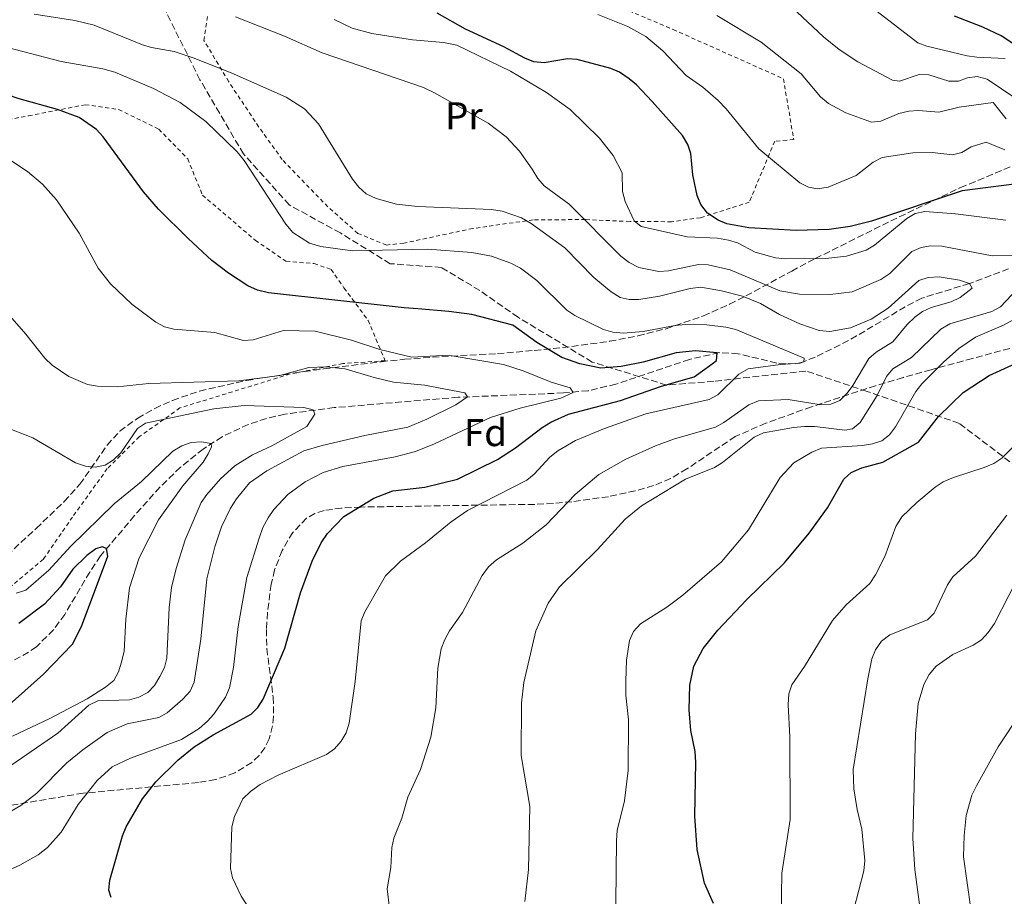
# Model space of a CAD drawing. Units: metres. Extents: x 627314 to 630754, y 4762003 to 4764380.
# Drawn here: x 629858 to 630113, y 4762839 to 4763066 of the extents above; entities that cross this region are included whole.
import ezdxf
from ezdxf.enums import TextEntityAlignment as Align

# ---------------------------------------------------------------- set-up
doc = ezdxf.new("R2010")
doc.units = ezdxf.units.M
doc.header["$MEASUREMENT"] = 0
doc.linetypes.add('DGN Style 2', pattern=[1.739922, 1.043953, -0.695969])
doc.linetypes.add('DGN Style 3', pattern=[2.435891, 1.739922, -0.695969])
for name, color, linetype, lineweight in [('Barranco lineal', 142, 'DGN Style 3', 13), ('Curva de nivel directora', 30, 'Continuous', 30), ('Curva de nivel intermedia', 30, 'Continuous', 0), ('Etiqueta de uso rústico', 92, 'Continuous', 0), ('Etiqueta de zona arbolada', 92, 'Continuous', 0), ('Senda', 7, 'DGN Style 3', 0), ('Tela metálica o alambrada', 7, 'DGN Style 2', 0), ('Zona arbolada', 92, 'DGN Style 3', 0)]:
    doc.layers.add(name, color=color, linetype=linetype, lineweight=lineweight)
doc.styles.add('Style-Arial', font='arial.ttf')

msp = doc.modelspace()

# ---------------------------------------------------------------- linework, layer by layer
at = {"layer": 'Barranco lineal', "color": 142, "linetype": 'DGN Style 3', "lineweight": 13}
msp.add_polyline3d([(630114.44, 4763001.41, 886.58), (630109.87, 4762999.66, 885.53), (630104.26, 4762997.58, 885), (630091.97, 4762993.78, 885), (630087.64, 4762991.55, 885), (630075.06, 4762984, 884.81), (630070.77, 4762981.68, 883.6), (630064.31, 4762978.54, 880.97), (630061.34, 4762977.31, 880), (630059.1, 4762976.75, 879.42), (630054.36, 4762976.98, 878.26), (630044.4, 4762979.41, 876.05), (630039.48, 4762979.68, 875.1), (630031.73, 4762977.93, 873.87), (630012.69, 4762971.51, 871.55), (630005.48, 4762969.82, 870.6), (629999.15, 4762969.23, 869.59), (629971.8, 4762968.11, 864.63), (629939.65, 4762965.43, 860.78), (629926.91, 4762963.75, 858.75), (629922.12, 4762962.6, 857.84), (629917.44, 4762961.07, 856.9), (629910.67, 4762957.9, 855.54), (629905.74, 4762954.71, 854.6), (629899.87, 4762949.97, 853.47), (629894.54, 4762944.8, 852.45), (629887.95, 4762937.46, 851.23), (629879.16, 4762927, 849.79), (629876.35, 4762922.82, 849.66), (629869.9, 4762911.87, 850.09), (629866.97, 4762907.84, 850.21), (629862.53, 4762903.5, 850), (629860.51, 4762902.08, 849.73), (629856.24, 4762899.72, 848.85)], dxfattribs=at)
at = {"layer": 'Curva de nivel directora', "color": 30, "linetype": 'Continuous', "lineweight": 30, "flags": 128}
for points, elevation in [([(629878.14, 4763037.45), (629873.58, 4763040.58), (629867.98, 4763042.66), (629858.1, 4763045.4), (629829.89, 4763054.99), (629824.81, 4763057.11), (629820.61, 4763059.25), (629817.4, 4763061.54), (629813.34, 4763065.42), (629811.01, 4763069.05)], 875), ([(629991.42, 4763055.05), (629989.08, 4763055.93), (629983.62, 4763058.94), (629973.68, 4763063.52), (629966.4, 4763067.64)], 900), ([(630116.83, 4763058.93), (630112.49, 4763061.74), (630107.74, 4763063.96), (630100.45, 4763066.82)], 925), ([(630119.93, 4763023.82), (630102.4, 4763021.56), (630078.92, 4763013.76), (630073.41, 4763012.37), (630067.98, 4763011.54), (630059.42, 4763011.31), (630047.16, 4763012.01), (630041.45, 4763013.04), (630039.15, 4763014.01), (630036.43, 4763015.84), (630034.7, 4763018.05), (630033.77, 4763020.37), (630032.65, 4763025.75), (630032.1, 4763031.23), (630031.36, 4763033.62), (630029.97, 4763035.94), (630022.12, 4763044.73), (630018.02, 4763049.04), (630016.1, 4763050.63), (630013.65, 4763052.33), (630011.35, 4763053.32), (630002.65, 4763055.66), (630000.15, 4763055.78), (629994.09, 4763054.73), (629991.42, 4763055.05)], 900), ([(629881.93, 4762838.56), (629881.29, 4762840.45), (629881.53, 4762842.99), (629884.87, 4762854.54), (629885.81, 4762856.85), (629890, 4762864.06), (629893.48, 4762868.51), (629899.2, 4762874.14), (629903.38, 4762877.53), (629908.37, 4762880.7), (629918.18, 4762885.98), (629919.91, 4762887.78), (629921.33, 4762889.87), (629926.95, 4762903.08), (629930.94, 4762917.42), (629934.03, 4762925.66), (629936.33, 4762930.41), (629937.94, 4762932.85), (629942.22, 4762937.26), (629949.98, 4762941.99), (629954.85, 4762943.9), (629963.21, 4762944.82), (629971.67, 4762946.89), (629981.99, 4762951.98), (629986.66, 4762955), (629993.58, 4762960.27), (629995.82, 4762961.65), (630000.37, 4762963.72), (630013.89, 4762967.29), (630024.21, 4762970.89), (630029.63, 4762972.44), (630032.94, 4762973.44), (630035.73, 4762975.44), (630037.63, 4762976.76), (630038.73, 4762977.62), (630038.89, 4762979.6), (630033.3, 4762980.16), (630028.29, 4762979.62), (630019.73, 4762977.19), (630014.01, 4762976.06), (630008.74, 4762975.68), (630003.3, 4762976.74), (629998.67, 4762978.38), (629992.22, 4762982.28), (629986.01, 4762986.76), (629975.34, 4762989.58), (629969.37, 4762990.36), (629961.4, 4762991.03), (629957.84, 4762991.29), (629922.69, 4762995.15), (629919.82, 4762995.9), (629917.3, 4762996.99), (629912.29, 4763000.25), (629907.99, 4763003.56), (629901.83, 4763009.25), (629894.19, 4763016.82), (629890.26, 4763021.36), (629879.88, 4763035.62), (629878.14, 4763037.45)], 875), ([(630037.95, 4762836.97), (630035.66, 4762842.24), (630033.72, 4762850.96), (630033.17, 4762859.58), (630033.39, 4762873.51), (630033.2, 4762876.32), (630032.06, 4762881.82), (630031.69, 4762887.13), (630031.85, 4762893.55), (630032.86, 4762898.49), (630035.28, 4762902.99), (630039.08, 4762907.76), (630046.59, 4762915.77), (630056.36, 4762925.22), (630062.76, 4762932.9), (630067.5, 4762939.45), (630071.77, 4762946.93), (630073.61, 4762948.64), (630076.44, 4762949.84), (630081.82, 4762951.27), (630091.07, 4762956.46), (630096.25, 4762963.14), (630102.65, 4762969.35), (630109.37, 4762973.76), (630119.25, 4762978.21)], 900), ([(629854.69, 4762887.74), (629864.37, 4762896.41), (629871.86, 4762904.12), (629874.24, 4762908.74), (629881.09, 4762926.99), (629880.72, 4762928.95), (629879.54, 4762929.41), (629877.91, 4762928.85), (629875.58, 4762927.13), (629871.94, 4762923.59), (629868.75, 4762918.98), (629864.65, 4762914.49), (629857.97, 4762909.5)], 850)]:
    msp.add_lwpolyline(points, dxfattribs=dict(at, elevation=elevation))
at = {"layer": 'Curva de nivel intermedia', "color": 30, "linetype": 'Continuous', "lineweight": 0, "flags": 128}
for points, elevation in [([(629861.95, 4763067.4), (629872.52, 4763065.74), (629877.55, 4763064.53), (629889.99, 4763059.44), (629892.38, 4763058.71), (629898.27, 4763057.7), (629903.14, 4763056.05), (629912.99, 4763052.2), (629927.29, 4763045.84), (629932.03, 4763042.85), (629935.67, 4763038.93), (629944.44, 4763024.66), (629946.05, 4763022.54), (629947.96, 4763020.84), (629950.56, 4763019.59), (629955.87, 4763018.14), (629961.29, 4763017.58), (629980.45, 4763016.78), (629983.21, 4763016.35), (629988.23, 4763014.58), (629990.73, 4763013.15), (629999.45, 4763006.82), (630007, 4762999.12), (630011.48, 4762995.44), (630013.78, 4762993.93), (630016.14, 4762993.41), (630018.64, 4762993.46), (630024.02, 4762994.27), (630031.92, 4762996.28), (630034.69, 4762996.6), (630040.06, 4762995.7), (630045.5, 4762994.33), (630050.16, 4762992.38), (630055.04, 4762989.59), (630060.36, 4762987.17), (630065.35, 4762985.4), (630068.11, 4762985.12), (630073.48, 4762986.07), (630078.81, 4762988.32), (630083.24, 4762991.23), (630091.2, 4762998.33), (630093.62, 4762999.18), (630096.45, 4762999.3), (630101.74, 4762998.45), (630104.26, 4762997.58), (630104.96, 4762996.37), (630101.92, 4762993.94), (630099.52, 4762992.86), (630094.39, 4762991.41), (630092.11, 4762990.37), (630090.13, 4762988.84), (630088.17, 4762987), (630084.48, 4762982.49), (630080.09, 4762979.8), (630078.23, 4762978.12), (630074.05, 4762971.2), (630072.6, 4762969.16), (630070.69, 4762967.29), (630068.38, 4762966.33), (630065.88, 4762966.13), (630057.36, 4762967.5), (630049.62, 4762967.18), (630047.09, 4762966.18), (630040.65, 4762961.59), (630038.46, 4762960.39), (630027.85, 4762957.32), (630022.97, 4762955.53), (630015.28, 4762952.07), (630008.29, 4762948.15), (630002.14, 4762942.89), (629994.65, 4762935.1), (629988.58, 4762930.3), (629981.75, 4762926)], 885), ([(630113.47, 4763032.19), (630108.6, 4763034.21), (630104.75, 4763032.97), (630102.33, 4763031.52), (630099.89, 4763030.94), (630094.65, 4763031.5), (630089.64, 4763031.42), (630081.69, 4763030.27), (630079.31, 4763029), (630074.92, 4763025.58), (630067.67, 4763022.54), (630064.95, 4763022.09), (630062.58, 4763022.58), (630060.32, 4763023.65), (630049.71, 4763032.5), (630041.26, 4763042.85), (630039.19, 4763044.99), (630035.2, 4763048.42), (630030.93, 4763051.52), (630024.82, 4763057.91), (630020.41, 4763061.59), (630015.79, 4763064.16), (630008.03, 4763067.29)], 905), ([(630120.25, 4763042.85), (630108.91, 4763050.53), (630106.27, 4763051.26), (630103.82, 4763050.9), (630101.42, 4763050.02), (630098.92, 4763049.99), (630093.77, 4763051.66), (630091.27, 4763051.76), (630086.18, 4763050.02), (630084.36, 4763050.24), (630075.38, 4763055.01), (630070.5, 4763058.18), (630066.5, 4763061.46), (630058.25, 4763069.19)], 915), ([(630113.54, 4763055.9), (630106.18, 4763056.19), (630103.71, 4763056.58), (630093.21, 4763059.06), (630090.89, 4763059.98), (630080.36, 4763068.09)], 920), ([(630118.14, 4763004.83), (630110.2, 4763004.79), (630097.15, 4763007.24), (630094.22, 4763007.33), (630091.75, 4763006.95), (630089.35, 4763005.9), (630083.64, 4763000.19), (630081.34, 4762998.59), (630073.89, 4762995.46), (630068.17, 4762994.75), (630060.28, 4762994.87), (630055.12, 4762995.68), (630042.31, 4763001.09), (630036.57, 4763002.46), (630034.07, 4763002.53), (630026.32, 4763000.89), (630023.83, 4763000.66), (630018.63, 4763001.77), (630016.12, 4763003.06), (630013.99, 4763004.69), (630000.57, 4763018.14), (629994.1, 4763022.91), (629992.46, 4763024.8), (629991.03, 4763027.25), (629987.67, 4763031.84), (629984.24, 4763035.57), (629979.62, 4763039.17), (629965.67, 4763047.03), (629962.86, 4763048.34), (629936.6, 4763057.34), (629926.85, 4763061.68), (629914.11, 4763066.71)], 890), ([(630113.73, 4763013.97), (630100.71, 4763015.6), (630092.7, 4763016.25), (630090.25, 4763015.76), (630088.09, 4763014.46), (630079.71, 4763007.5), (630077.53, 4763006.27), (630072.41, 4763004.68), (630067.09, 4763004.09), (630056.5, 4763003.94), (630054.02, 4763004.2), (630048.76, 4763005.67), (630044.23, 4763008.09), (630041.84, 4763008.82), (630039, 4763009.35), (630031.16, 4763009.66), (630019.19, 4763012.33), (630017.43, 4763013.86), (630015.11, 4763018.84), (630014.4, 4763021.46), (630014.35, 4763026.23), (630011.99, 4763030.77), (630008.46, 4763035.27), (630000.8, 4763042.65), (629994.67, 4763047.06), (629985.4, 4763052.61), (629971.49, 4763059.34), (629968, 4763060.03), (629960.02, 4763060.68), (629949.41, 4763062.35), (629944.39, 4763063.75), (629939.69, 4763065.95)], 895), ([(630113.81, 4763040.25), (630110.45, 4763044.46), (630101.6, 4763043.24), (630096.36, 4763041.95), (630091.06, 4763042.44), (630088.56, 4763042.27), (630085.97, 4763041.67), (630081.36, 4763039.69), (630078.87, 4763039.38), (630072.22, 4763041.81), (630067.8, 4763044.22), (630065.73, 4763045.92), (630060.73, 4763051.92), (630050.36, 4763060.12), (630038.82, 4763067.01)], 910), ([(629915.61, 4762838.91), (629913.37, 4762843.59), (629912.85, 4762846.04), (629913.14, 4762856.85), (629913.9, 4762859.48), (629916.06, 4762864.09), (629917.98, 4762866), (629920.55, 4762867.78), (629925.18, 4762870.23), (629937.68, 4762875.53), (629939.81, 4762877.02), (629941.54, 4762879.04), (629942.77, 4762881.21), (629943.58, 4762883.72), (629945.1, 4762894.5), (629946.7, 4762910.24), (629947.63, 4762912.56), (629952.96, 4762921.89), (629956.92, 4762925.66), (629963.32, 4762930.38), (629969.97, 4762935.85), (629974.23, 4762938.81), (629989.58, 4762946.62), (629991.53, 4762948.19), (629995.56, 4762952.57), (629997.61, 4762954.23), (630002.25, 4762956.96), (630009.7, 4762960.05), (630020.46, 4762963.81), (630036.82, 4762967.57), (630039.11, 4762968.75), (630044.58, 4762974.12), (630046.99, 4762975.46), (630055.36, 4762976.62), (630060.4, 4762976.95), (630061.34, 4762977.31), (630061.45, 4762978.28), (630043.72, 4762985.65), (630041.21, 4762986.32), (630036.23, 4762986.85), (630030.74, 4762986.94), (630028.07, 4762986.73), (630019.77, 4762985.13), (630014.61, 4762984.72), (630011.9, 4762984.96), (630009.49, 4762985.65), (630002.04, 4762989.33), (629999.94, 4762990.69), (629992.24, 4762998.37), (629987.98, 4763001.56), (629985.47, 4763002.9), (629980.49, 4763004.64), (629975.39, 4763005.65), (629963.9, 4763006.46), (629944.44, 4763006.05), (629936.28, 4763007.18), (629933.31, 4763008.05), (629928.98, 4763010.8), (629927.17, 4763012.93), (629916.33, 4763029.42), (629914.52, 4763031.67), (629906.47, 4763039.57), (629899.82, 4763044.45), (629892.89, 4763048.13), (629882.85, 4763052.33), (629879.73, 4763053.22), (629868.93, 4763055.1), (629852.66, 4763059.35)], 880), ([(629851.4, 4763032.4), (629860.23, 4763026.63), (629864.1, 4763023.34), (629867.79, 4763019.31), (629873.58, 4763010.61), (629878.56, 4763001.55), (629881.75, 4762997.52), (629887.3, 4762992.2), (629893.52, 4762987.57), (629895.72, 4762986.38), (629898.18, 4762985.73), (629908.74, 4762984.94), (629916.22, 4762982.86), (629918.72, 4762982.96), (629926.56, 4762985.43), (629934.73, 4762985.25), (629944.16, 4762982.89), (629951.55, 4762980.46), (629959.78, 4762978.53), (629967.73, 4762978.97), (629970.28, 4762978.82), (629983.6, 4762976.57), (629988.65, 4762975), (629995.88, 4762972.06), (630000.85, 4762970.54), (630001.59, 4762969.37), (629998.41, 4762967.88), (629987.87, 4762965.29), (629980.22, 4762962.85), (629965.68, 4762956.05), (629960.75, 4762954.07), (629955.52, 4762952.72), (629941.95, 4762950.14), (629936.82, 4762948.59), (629932.19, 4762946.21), (629927.71, 4762942.92), (629924.02, 4762939.05), (629922.6, 4762936.92), (629921.2, 4762934.38), (629920.25, 4762931.65), (629917.1, 4762921.4), (629914.86, 4762908.7), (629913.57, 4762898.07), (629912.55, 4762892.85), (629911.54, 4762890.4), (629908.52, 4762886.06), (629906.88, 4762884.17), (629904.72, 4762882.33), (629900.14, 4762879.44), (629886.96, 4762874.58), (629882.19, 4762872.36), (629878.3, 4762868.83), (629873.37, 4762862.65), (629868.99, 4762855.45), (629865.41, 4762851.46), (629862.96, 4762849.61), (629858.25, 4762846.89), (629846.01, 4762841.34)], 870), ([(630007.95, 4762928.64), (630015.1, 4762936.55), (630019.3, 4762940), (630030.72, 4762946.91), (630038.19, 4762949.91), (630040.3, 4762951.25), (630048.49, 4762957.76), (630050.94, 4762958.93), (630058.66, 4762960.3), (630061.56, 4762960.51), (630064.2, 4762960.55), (630072.01, 4762959.59), (630073.95, 4762959.95), (630076, 4762961.59), (630080.36, 4762968.55), (630082.82, 4762973.53), (630084.43, 4762975.46), (630089.3, 4762978.46), (630096.91, 4762985.72), (630099.24, 4762987.14), (630110.09, 4762990.38), (630112.3, 4762991.57), (630118, 4762997.59)], 890), ([(629854.44, 4762990.6), (629859.81, 4762984.5), (629864.71, 4762978.24), (629866.62, 4762976.47), (629870.92, 4762973.52), (629875.79, 4762971.45), (629878.39, 4762971), (629883.46, 4762970.81), (629891.68, 4762971.67), (629914.95, 4762972.34), (629925.61, 4762973.79), (629933.14, 4762975.79), (629937.49, 4762975.98), (629942.56, 4762975.52), (629950.05, 4762973.22), (629955.04, 4762972.06), (629963.07, 4762971.28), (629973.58, 4762969.25), (629974.26, 4762968.27), (629971.24, 4762966.13), (629963.67, 4762962.42), (629958.74, 4762960.41), (629947.6, 4762958.22), (629936.62, 4762955.66), (629931.83, 4762954.22), (629922.24, 4762949.06), (629917.79, 4762945.99), (629914.36, 4762941.83), (629912.82, 4762939.36), (629910.54, 4762934.59), (629908.76, 4762929.38), (629906.7, 4762921.04), (629905.18, 4762905.41), (629903.38, 4762894.29), (629902.35, 4762892.01), (629900.48, 4762889.92), (629896.43, 4762886.4), (629894.26, 4762885.15), (629886.02, 4762883.52), (629880.89, 4762881.26), (629874.53, 4762876.75), (629870.42, 4762873.37), (629862.62, 4762865.54), (629858.52, 4762862.38), (629856.04, 4762860.91)], 865), ([(630017.25, 4762907.42), (630019.06, 4762909.41), (630025.9, 4762913.77), (630030.03, 4762916.83), (630040.08, 4762925.46), (630047, 4762933.8), (630055.27, 4762947.32), (630058.81, 4762951.16), (630063.46, 4762953.93), (630065.92, 4762954.92), (630076.54, 4762955.65), (630079.17, 4762956.03), (630081.58, 4762956.87), (630083.55, 4762958.42), (630085.17, 4762960.46), (630090.41, 4762969.65), (630091.93, 4762971.64), (630097.56, 4762977.23), (630101.5, 4762980.76), (630105.88, 4762983.72), (630113.11, 4762986.76), (630117.7, 4762989.28)], 895), ([(629854.08, 4762960.51), (629861.6, 4762957.64), (629872.7, 4762951.11), (629875.3, 4762950.25), (629877.79, 4762950.01), (629880.38, 4762950.56), (629882.53, 4762951.89), (629884.45, 4762953.69), (629888.72, 4762960.06), (629890.77, 4762961.41), (629908.55, 4762965.15), (629916.33, 4762965.97), (629931.83, 4762965.46), (629934.24, 4762964.86), (629934.72, 4762963.77), (629932.64, 4762960.51), (629923.56, 4762955.56), (629918.49, 4762953.18), (629913.96, 4762950.32), (629910.26, 4762946.97), (629906.68, 4762942.9), (629905.27, 4762940.84), (629901.12, 4762931.15), (629898.78, 4762923.79), (629897.57, 4762918.85), (629896.9, 4762913.55), (629896.37, 4762900.49), (629895.69, 4762898.08), (629894.51, 4762895.78), (629893.18, 4762893.44), (629891.45, 4762891.63), (629889.05, 4762890.45), (629886.63, 4762889.72), (629878.44, 4762889.5), (629876.15, 4762888.39), (629868.07, 4762881.07), (629853.04, 4762870.78)], 860), ([(630068.78, 4762910.29), (630072.36, 4762914.33), (630078.46, 4762919.89), (630079.96, 4762922.1), (630082.38, 4762926.86), (630085.18, 4762934.68), (630086.73, 4762937.14), (630090.63, 4762940.89), (630095.37, 4762944.82), (630097.46, 4762946.19), (630100.12, 4762947.37), (630108.11, 4762949.94), (630110.6, 4762950.98), (630112.67, 4762952.38), (630120.81, 4762960.49)], 905), ([(629857.33, 4762917.35), (629859.82, 4762918.18), (629865.75, 4762923.33), (629871.35, 4762929.44), (629882.65, 4762940.52), (629889.73, 4762946.27), (629897.87, 4762954.17), (629900.2, 4762955.56), (629902.68, 4762956.39), (629905.36, 4762956.57), (629907.86, 4762956.17), (629907.88, 4762955.32), (629907.07, 4762953.43), (629905.73, 4762951.32), (629900.45, 4762945.15), (629894.19, 4762936.36), (629889.15, 4762926.53), (629886.63, 4762918.74), (629885.68, 4762910.67), (629885.24, 4762902.35), (629884.58, 4762899.52), (629883.83, 4762896.95), (629882.58, 4762894.78), (629880.42, 4762893), (629875.72, 4762890.01), (629866.01, 4762884.9), (629856.33, 4762880.33)], 855), ([(630081.47, 4762904.91), (630083.66, 4762906.57), (630093.46, 4762910.44), (630095.18, 4762912.22), (630098.59, 4762919.54), (630100.02, 4762921.6), (630105.89, 4762926.94), (630113.94, 4762937.61)], 910), ([(629989.1, 4762837.51), (629990.03, 4762845.76), (629990.39, 4762862.1), (629988.15, 4762875.33), (629988.26, 4762889), (629988.86, 4762894.24), (629991.91, 4762907.58), (629995.15, 4762914.8), (629998.1, 4762919.02), (630007.95, 4762928.64)], 890), ([(629981.75, 4762926), (629979.64, 4762924.16), (629978.06, 4762921.97), (629972.94, 4762912.36), (629969.59, 4762907.61), (629968.39, 4762905.35), (629967.43, 4762902.91), (629966.54, 4762897.95), (629965.99, 4762887.62), (629964.74, 4762880.02), (629962.07, 4762871.71), (629958.78, 4762864.53), (629957.25, 4762859.05), (629955.17, 4762853.92), (629954.65, 4762851.48), (629954.36, 4762846.31), (629953.44, 4762840.76), (629954.06, 4762835.74)], 885), ([(630091.88, 4762832.83), (630090.17, 4762845.75), (630089.65, 4762853.77), (630090.28, 4762880.93), (630091.03, 4762888.81), (630092.51, 4762893.74), (630093.85, 4762896.34), (630095.64, 4762898.46), (630099.97, 4762901.47), (630105.29, 4762903.87), (630107.37, 4762905.24), (630109.14, 4762907.14), (630110.78, 4762909.55), (630118.24, 4762924)], 915), ([(630055.45, 4762828.28), (630055.72, 4762844.85), (630057.81, 4762858.76), (630057.76, 4762880.11), (630057.28, 4762888.41), (630057.52, 4762891.25), (630058.27, 4762893.64), (630061.52, 4762898.41), (630068.78, 4762910.29)], 905), ([(630012.48, 4762820.99), (630012.8, 4762853.28), (630013.01, 4762855.92), (630014.91, 4762863.58), (630015.87, 4762871.39), (630015.96, 4762884.51), (630015.29, 4762890.91), (630015.28, 4762894.56), (630015.39, 4762900.01), (630016.25, 4762905.13), (630017.25, 4762907.42)], 895), ([(630074.32, 4762835.4), (630076.92, 4762845.44), (630077.16, 4762848.13), (630076.4, 4762856.24), (630075.17, 4762861.3), (630074.36, 4762866.69), (630074.12, 4762871.68), (630077.96, 4762895.2), (630079.04, 4762900.34), (630079.91, 4762902.7), (630081.47, 4762904.91)], 910), ([(630104.66, 4762835.57), (630102.79, 4762849.1), (630102.88, 4762854.55), (630103.41, 4762859.78), (630104.94, 4762865.07), (630106.14, 4762867.48), (630111.74, 4762877.6), (630117.52, 4762886.28)], 920), ([(629920.18, 4762831.76), (629915.61, 4762838.91)], 880)]:
    msp.add_lwpolyline(points, dxfattribs=dict(at, elevation=elevation))
at = {"layer": 'Senda', "color": 7, "linetype": 'DGN Style 3', "lineweight": 0}
msp.add_polyline3d([(630122.54, 4762945.46, 909.36), (630101.67, 4762961.35, 901.35), (630077.81, 4762969.62, 887.98), (630061.91, 4762974.92, 881.01), (630038.05, 4762972.27, 877.64), (630025.79, 4762971.28, 875.04), (630006.57, 4762977.24, 875.56), (629987.35, 4762988.83, 875.95), (629977.41, 4762995.78, 877.05), (629967.47, 4763001.74, 878.58), (629954.21, 4763002.73, 878.83), (629941.29, 4763010.68, 881.37), (629928.04, 4763017.96, 880.81), (629916.19, 4763031.15, 880.26), (629904.92, 4763050.36, 883.06), (629893.66, 4763072.89, 890.05)], dxfattribs=at)
at = {"layer": 'Tela metálica o alambrada', "color": 7, "linetype": 'DGN Style 2', "lineweight": 0}
for points in [[(630011.28, 4763070.28, 907.41), (630027.51, 4763063.39, 907.2), (630056.09, 4763050.64, 910.2), (630058.75, 4763034.91, 908.4), (630053.84, 4763034.45, 908.17), (630047.24, 4763018.66, 902.63), (630034.6, 4763014.63, 900.12), (630027.08, 4763013.6, 896.48)], [(630027.08, 4763013.6, 896.48), (630016.35, 4763013.66, 893.64), (630004.82, 4763014.15, 891.42), (629991.26, 4763014.09, 886.76), (629975.61, 4763011.85, 883.93), (629957.7, 4763008.04, 881.1), (629953.23, 4763007.55, 880.69), (629945.82, 4763010.57, 880.89), (629938.09, 4763017.44, 882.11), (629926.25, 4763029.68, 882.51), (629920.18, 4763038.13, 882.71), (629912.38, 4763049.87, 884.74), (629905.96, 4763060.56, 887.57), (629906.94, 4763067.42, 889.39)], [(629843.24, 4763037.83, 871.38), (629860.53, 4763041.04, 874.62), (629875.18, 4763043.91, 877.86), (629883.86, 4763042.68, 878.87), (629894.26, 4763037.57, 879.27), (629901.76, 4763029.89, 878.87), (629905.57, 4763020.48, 877.25), (629919.25, 4763008.8, 879.07), (629927.21, 4763003.34, 878.87), (629934.49, 4763002.75, 878.67), (629938.9, 4763001.22, 878.06), (629942.23, 4762996.48, 876.24), (629948.49, 4762988.03, 872.39), (629952.89, 4762977.59, 870.57), (629941.94, 4762976.85, 868.55), (629928.31, 4762974.16, 866.72), (629899.74, 4762965.35, 860.45), (629889.23, 4762957.92, 860.45), (629880.92, 4762949.63, 859.44), (629871.91, 4762937.1, 858.63), (629864.34, 4762926.15, 857.41), (629854.42, 4762917.89, 854.99)]]:
    msp.add_polyline3d(points, dxfattribs=at)
at = {"layer": 'Zona arbolada', "color": 92, "linetype": 'DGN Style 3', "lineweight": 0}
for points in [[(629849.58, 4762922.25, 856.02), (629862.49, 4762934.13, 855.86), (629869.75, 4762941.09, 856.56), (629873.81, 4762945.59, 857.52), (629880.84, 4762955.68, 859.68), (629884.17, 4762959.34, 860.5), (629888.79, 4762962.74, 861.33), (629893.23, 4762965.24, 862.03), (629897.8, 4762967.31, 862.71), (629904.84, 4762969.74, 863.68), (629916.97, 4762972.49, 865.21), (629931.94, 4762974.77, 866.84), (629936.93, 4762975.46, 866.9), (629951.88, 4762977.34, 866.29), (629957.9, 4762977.95, 866.64), (629965.14, 4762978.51, 868.07), (629981.97, 4762979.44, 873.33), (629991.55, 4762980.24, 875.57), (630001.27, 4762981.26, 876.87), (630011.05, 4762982.62, 877.71), (630018.38, 4762984.02, 878.28), (630025.69, 4762985.86, 878.97), (630035.36, 4762989.2, 880.37), (630042.15, 4762992.25, 882.19), (630046.39, 4762994.38, 884.16), (630058.23, 4763000.83, 890.97), (630064.34, 4763004.04, 893.22), (630083.91, 4763013.79, 895.39), (630101.96, 4763022.43, 896.87), (630115.04, 4763027.89, 897.8)], [(629849.58, 4762922.25, 856.02), (629862.49, 4762934.13, 855.86), (629869.75, 4762941.09, 856.56), (629873.81, 4762945.59, 857.52), (629880.84, 4762955.68, 859.68), (629884.17, 4762959.34, 860.5), (629888.79, 4762962.74, 861.33), (629893.23, 4762965.24, 862.03), (629897.8, 4762967.31, 862.71), (629904.84, 4762969.74, 863.68), (629916.97, 4762972.49, 865.21), (629931.94, 4762974.77, 866.84), (629936.93, 4762975.46, 866.9), (629951.88, 4762977.34, 866.29), (629957.9, 4762977.95, 866.64), (629965.14, 4762978.51, 868.07), (629981.97, 4762979.44, 873.33), (629991.55, 4762980.24, 875.57), (630001.27, 4762981.26, 876.87), (630011.05, 4762982.62, 877.71), (630018.38, 4762984.02, 878.28), (630025.69, 4762985.86, 878.97), (630035.36, 4762989.2, 880.37), (630042.15, 4762992.25, 882.19), (630046.39, 4762994.38, 884.16), (630058.23, 4763000.83, 890.97), (630064.34, 4763004.04, 893.22), (630083.91, 4763013.79, 895.39), (630101.96, 4763022.43, 896.87), (630115.04, 4763027.89, 897.8)], [(630114.72, 4762980.79, 897.92), (630105.07, 4762978.17, 896.78), (630094.34, 4762975.26, 894.49), (630087.16, 4762973.25, 892.02), (630079.99, 4762971.11, 889.02), (630063.35, 4762965.66, 885), (630051.54, 4762961.39, 885), (630043.63, 4762957.96, 885), (630031.08, 4762949.57, 885), (630026.87, 4762947.08, 885), (630022.45, 4762945.22, 885), (630017.69, 4762943.87, 885), (630010.74, 4762942.36, 885), (630001.31, 4762941.05, 885), (629996.48, 4762940.64, 884.75), (629991.58, 4762940.38, 883.84), (629946.62, 4762939.68, 874.98), (629941.63, 4762939.42, 875.27), (629937.08, 4762938.79, 875.54), (629934.7, 4762938.03, 875.69), (629932.56, 4762936.77, 875.83), (629928.94, 4762933.08, 876.14), (629926.19, 4762928.39, 876.46), (629924.27, 4762923.39, 876.78), (629923.35, 4762919.69, 877), (629922.44, 4762912.4, 877.44), (629922.14, 4762907.99, 877.7), (629922.23, 4762903.04, 877.99), (629923.9, 4762890.46, 877.54), (629924.01, 4762885.45, 877.16), (629923.73, 4762882.97, 876.92), (629922.85, 4762879.62, 876.55), (629921.74, 4762877.32, 876.22), (629920.22, 4762875.29, 875.81), (629918.37, 4762873.52, 875.37), (629913.92, 4762870.78, 874.51), (629908.97, 4762869.08, 873.86), (629904.5, 4762868.31, 873.59), (629874.67, 4762865.55, 872.37), (629828.77, 4762857.88, 870.89)], [(630114.72, 4762980.79, 897.92), (630105.07, 4762978.17, 896.78), (630094.34, 4762975.26, 894.49), (630087.16, 4762973.25, 892.02), (630079.99, 4762971.11, 889.02), (630063.35, 4762965.66, 885), (630051.54, 4762961.39, 885), (630043.63, 4762957.96, 885), (630031.08, 4762949.57, 885), (630026.87, 4762947.08, 885), (630022.45, 4762945.22, 885), (630017.69, 4762943.87, 885), (630010.74, 4762942.36, 885), (630001.31, 4762941.05, 885), (629996.48, 4762940.64, 884.75), (629991.58, 4762940.38, 883.84), (629946.62, 4762939.68, 874.98), (629941.63, 4762939.42, 875.27), (629937.08, 4762938.79, 875.54), (629934.7, 4762938.03, 875.69), (629932.56, 4762936.77, 875.83), (629928.94, 4762933.08, 876.14), (629926.19, 4762928.39, 876.46), (629924.27, 4762923.39, 876.78), (629923.35, 4762919.69, 877), (629922.44, 4762912.4, 877.44), (629922.14, 4762907.99, 877.7), (629922.23, 4762903.04, 877.99), (629923.9, 4762890.46, 877.54), (629924.01, 4762885.45, 877.16), (629923.73, 4762882.97, 876.92), (629922.85, 4762879.62, 876.55), (629921.74, 4762877.32, 876.22), (629920.22, 4762875.29, 875.81), (629918.37, 4762873.52, 875.37), (629913.92, 4762870.78, 874.51), (629908.97, 4762869.08, 873.86), (629904.5, 4762868.31, 873.59), (629874.67, 4762865.55, 872.37), (629828.77, 4762857.88, 870.89)]]:
    msp.add_polyline3d(points, dxfattribs=at)

# ---------------------------------------------------------------- texts
at = {"layer": 'Etiqueta de uso rústico', "color": 92, "linetype": 'Continuous', "lineweight": 0, "style": 'Style-Arial'}
msp.add_text('Pr', height=7, dxfattribs=at).set_placement((629973.3, 4763041.02, 889.46), align=Align.MIDDLE_CENTER)
at = {"layer": 'Etiqueta de zona arbolada', "color": 92, "linetype": 'Continuous', "lineweight": 0, "style": 'Style-Arial'}
msp.add_text('Fd', height=7, dxfattribs=at).set_placement((629978.88, 4762958.96, 871.12), align=Align.MIDDLE_CENTER)

doc.saveas('drawing.dxf')
